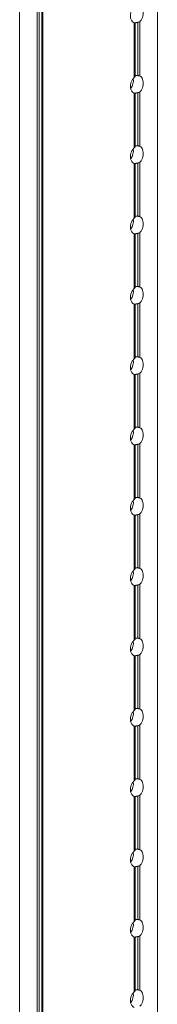
# Model space of a CAD drawing. Units: inches. Extents: x 6 to 198, y 3 to 130.
# Drawn here: x 163 to 163, y 95 to 101 of the extents above; entities that cross this region are included whole.
import ezdxf

# ---------------------------------------------------------------- set-up
doc = ezdxf.new("R2010")
doc.units = ezdxf.units.IN
doc.header["$MEASUREMENT"] = 0

msp = doc.modelspace()

# ---------------------------------------------------------------- linework, layer by layer
at = {"color": 7, "linetype": 'Continuous', "lineweight": 15, "ltscale": 12}
for p, q in [((163.337, 94.7808), (163.337, 102.9941)), ((162.5227, 102.9325), (162.5227, 94.8154)), ((162.6547, 102.8983), (162.6547, 94.7378)), ((163.2006, 100.9172), (163.2006, 100.5962)), ((163.2051, 100.6024), (163.2051, 100.9162)), ((163.2209, 100.9207), (163.2209, 100.6078)), ((163.234, 100.9258), (163.234, 100.6048)), ((163.2006, 100.5032), (163.2006, 100.1822)), ((163.2051, 100.1884), (163.2051, 100.5022)), ((163.2209, 100.5067), (163.2209, 100.1939)), ((163.234, 100.5119), (163.234, 100.1908)), ((163.2006, 100.0893), (163.2006, 99.7682)), ((163.2209, 100.0927), (163.2209, 99.7799)), ((163.234, 100.0979), (163.234, 99.7769)), ((163.2051, 99.7744), (163.2051, 100.0883)), ((163.234, 99.6839), (163.234, 99.3629)), ((163.2006, 99.6753), (163.2006, 99.3543)), ((163.2051, 99.3604), (163.2051, 99.6743)), ((163.2209, 99.6788), (163.2209, 99.3659)), ((163.2006, 99.2613), (163.2006, 98.9403)), ((163.2051, 98.9465), (163.2051, 99.2603)), ((163.2209, 99.2648), (163.2209, 98.952)), ((163.234, 99.27), (163.234, 98.9489)), ((163.2006, 98.8474), (163.2006, 98.5263)), ((163.2051, 98.5325), (163.2051, 98.8464)), ((163.2209, 98.8508), (163.2209, 98.538)), ((163.234, 98.856), (163.234, 98.535)), ((163.2006, 98.4334), (163.2006, 98.1124)), ((163.2051, 98.1185), (163.2051, 98.4324)), ((163.2209, 98.4369), (163.2209, 98.124)), ((163.234, 98.442), (163.234, 98.121)), ((163.2006, 98.0194), (163.2006, 97.6984)), ((163.2051, 97.7046), (163.2051, 98.0184)), ((163.2209, 98.0229), (163.2209, 97.71)), ((163.234, 98.0281), (163.234, 97.707)), ((163.2006, 97.6055), (163.2006, 97.2844)), ((163.2051, 97.2906), (163.2051, 97.6044)), ((163.2209, 97.6089), (163.2209, 97.2961)), ((163.234, 97.6141), (163.234, 97.2931)), ((163.2006, 97.1915), (163.2006, 96.8705)), ((163.2209, 97.195), (163.2209, 96.8821)), ((163.234, 97.2001), (163.234, 96.8791)), ((163.2051, 96.8766), (163.2051, 97.1905)), ((163.234, 96.7862), (163.234, 96.4651)), ((163.2006, 96.7775), (163.2006, 96.4565)), ((163.2051, 96.4627), (163.2051, 96.7765)), ((163.2209, 96.781), (163.2209, 96.4681)), ((163.2006, 96.3636), (163.2006, 96.0425)), ((163.2051, 96.0487), (163.2051, 96.3625)), ((163.2209, 96.367), (163.2209, 96.0542)), ((163.234, 96.3722), (163.234, 96.0511)), ((163.2006, 95.9496), (163.2006, 95.6285)), ((163.2051, 95.6347), (163.2051, 95.9486)), ((163.2209, 95.9531), (163.2209, 95.6402)), ((163.234, 95.9582), (163.234, 95.6372)), ((163.2006, 95.5356), (163.2006, 95.2146)), ((163.2051, 95.2208), (163.2051, 95.5346)), ((163.2209, 95.5391), (163.2209, 95.2262)), ((163.234, 95.5443), (163.234, 95.2232))]:
    msp.add_line(p, q, dxfattribs=at)
at = {"color": 8, "linetype": 'Continuous', "lineweight": 15, "ltscale": 12}
for p, q in [((162.6258, 102.9058), (162.6258, 94.7454)), ((162.6389, 102.9024), (162.6389, 94.7417)), ((162.6592, 102.8972), (162.6592, 94.7367))]:
    msp.add_line(p, q, dxfattribs=at)
at = {"color": 7, "linetype": 'Continuous', "lineweight": 15, "ltscale": 144}
for centre in [(163.1213, 100.5789), (163.1213, 100.1649), (163.1213, 99.751), (163.1213, 99.337), (163.1213, 98.923), (163.1213, 98.509), (163.1213, 98.0951), (163.1213, 97.6811), (163.1213, 97.2671), (163.1213, 96.8532), (163.1213, 96.4392), (163.1213, 96.0252), (163.1213, 95.6113), (163.1213, 95.1973)]:
    msp.add_arc(centre, 0.0738, 321.72013, 8.09741, dxfattribs=at)
at = {"color": 7, "linetype": 'Continuous', "lineweight": 15, "ltscale": 12}
for points, knots in [([(163.234, 101.0188), (163.2373, 101.0168), (163.244, 101.0127), (163.2505, 101.0002), (163.2536, 100.9843), (163.2529, 100.9664), (163.2486, 100.9488), (163.2419, 100.9348), (163.2362, 100.9284), (163.234, 100.9258)], [0, 0, 0, 0, 0.147925, 0.299442, 0.450912, 0.601244, 0.75104, 0.901729, 1, 1, 1, 1]), ([(163.2006, 100.9172), (163.1968, 100.9193), (163.1891, 100.9237), (163.1809, 100.9366), (163.1768, 100.9528), (163.1777, 100.9706), (163.1833, 100.9879), (163.1916, 101.0015), (163.1981, 101.0077), (163.2006, 101.0101)], [0, 0, 0, 0, 0.1479247, 0.2994418, 0.4509122, 0.601244, 0.7510395, 0.901729, 1, 1, 1, 1]), ([(163.2048, 100.9165), (163.2049, 100.9164), (163.2052, 100.9162), (163.2051, 100.9159), (163.2035, 100.9162), (163.2017, 100.9168), (163.2006, 100.9172), (163.2006, 100.9172)], [0, 0, 0, 0, 0.097942, 0.391321, 0.686734, 0.994296, 1, 1, 1, 1]), ([(163.2209, 100.9207), (163.2204, 100.9206), (163.2185, 100.9205), (163.2149, 100.92), (163.2107, 100.9192), (163.2072, 100.9183), (163.205, 100.9176), (163.2042, 100.917), (163.2046, 100.9167), (163.2048, 100.9165)], [0, 0, 0, 0, 0.0533778, 0.2183338, 0.3855442, 0.5493412, 0.7095341, 0.8712127, 1, 1, 1, 1]), ([(163.234, 100.9258), (163.2336, 100.9255), (163.2321, 100.924), (163.2287, 100.9221), (163.2243, 100.921), (163.2218, 100.9208), (163.2209, 100.9207)], [0, 0, 0, 0, 0.122762, 0.489438, 0.81172, 1, 1, 1, 1]), ([(163.2006, 100.5032), (163.1968, 100.5054), (163.1891, 100.5097), (163.1809, 100.5227), (163.1768, 100.5388), (163.1777, 100.5566), (163.1833, 100.5739), (163.1916, 100.5875), (163.1981, 100.5937), (163.2006, 100.5962)], [0, 0, 0, 0, 0.1479247, 0.2994418, 0.4509122, 0.601244, 0.7510395, 0.901729, 1, 1, 1, 1]), ([(163.2006, 100.5962), (163.2014, 100.5969), (163.2033, 100.5986), (163.205, 100.6008), (163.2049, 100.6019), (163.2049, 100.6024)], [0, 0, 0, 0, 0.316433, 0.760373, 1, 1, 1, 1]), ([(163.2051, 100.6062), (163.2052, 100.6064), (163.2056, 100.6072), (163.2078, 100.6081), (163.2113, 100.6087), (163.2156, 100.6086), (163.2189, 100.6082), (163.2206, 100.6079), (163.2209, 100.6078)], [0, 0, 0, 0, 0.079351, 0.302328, 0.519288, 0.735137, 0.956189, 1, 1, 1, 1]), ([(163.2209, 100.6078), (163.2209, 100.6078), (163.2224, 100.6076), (163.2255, 100.607), (163.2297, 100.6062), (163.2324, 100.6054), (163.2337, 100.6049), (163.234, 100.6048)], [0, 0, 0, 0, 0.012452, 0.305998, 0.600163, 0.902719, 1, 1, 1, 1]), ([(163.234, 100.6048), (163.2373, 100.6028), (163.244, 100.5987), (163.2505, 100.5862), (163.2536, 100.5703), (163.2529, 100.5524), (163.2486, 100.5348), (163.2419, 100.5208), (163.2362, 100.5144), (163.234, 100.5119)], [0, 0, 0, 0, 0.147925, 0.299442, 0.450912, 0.601244, 0.75104, 0.901729, 1, 1, 1, 1]), ([(163.2048, 100.5025), (163.2049, 100.5025), (163.2052, 100.5022), (163.2051, 100.5019), (163.2035, 100.5022), (163.2017, 100.5028), (163.2006, 100.5032), (163.2006, 100.5032)], [0, 0, 0, 0, 0.097942, 0.391321, 0.686734, 0.994296, 1, 1, 1, 1]), ([(163.2209, 100.5067), (163.2204, 100.5067), (163.2185, 100.5066), (163.2149, 100.506), (163.2107, 100.5052), (163.2072, 100.5043), (163.205, 100.5036), (163.2042, 100.5031), (163.2046, 100.5027), (163.2048, 100.5025)], [0, 0, 0, 0, 0.0533778, 0.2183338, 0.3855442, 0.5493412, 0.7095341, 0.8712127, 1, 1, 1, 1]), ([(163.234, 100.5119), (163.2336, 100.5115), (163.2321, 100.5101), (163.2287, 100.5082), (163.2243, 100.507), (163.2218, 100.5068), (163.2209, 100.5067)], [0, 0, 0, 0, 0.122762, 0.489438, 0.81172, 1, 1, 1, 1]), ([(163.2006, 100.0893), (163.1968, 100.0914), (163.1891, 100.0957), (163.1809, 100.1087), (163.1768, 100.1248), (163.1777, 100.1427), (163.1833, 100.16), (163.1916, 100.1735), (163.1981, 100.1797), (163.2006, 100.1822)], [0, 0, 0, 0, 0.1479247, 0.2994418, 0.4509122, 0.601244, 0.7510395, 0.901729, 1, 1, 1, 1]), ([(163.2006, 100.1822), (163.2014, 100.1829), (163.2033, 100.1847), (163.205, 100.1868), (163.2049, 100.188), (163.2049, 100.1884)], [0, 0, 0, 0, 0.316433, 0.760373, 1, 1, 1, 1]), ([(163.2051, 100.1923), (163.2052, 100.1925), (163.2056, 100.1932), (163.2078, 100.1941), (163.2113, 100.1947), (163.2156, 100.1946), (163.2189, 100.1942), (163.2206, 100.1939), (163.2209, 100.1939)], [0, 0, 0, 0, 0.079351, 0.302328, 0.519288, 0.735137, 0.956189, 1, 1, 1, 1]), ([(163.2209, 100.1939), (163.2209, 100.1938), (163.2224, 100.1936), (163.2255, 100.1931), (163.2297, 100.1922), (163.2324, 100.1914), (163.2337, 100.191), (163.234, 100.1908)], [0, 0, 0, 0, 0.012452, 0.305998, 0.600163, 0.902719, 1, 1, 1, 1]), ([(163.234, 100.1908), (163.2373, 100.1888), (163.244, 100.1848), (163.2505, 100.1722), (163.2536, 100.1563), (163.2529, 100.1385), (163.2486, 100.1208), (163.2419, 100.1069), (163.2362, 100.1004), (163.234, 100.0979)], [0, 0, 0, 0, 0.147925, 0.299442, 0.450912, 0.601244, 0.75104, 0.901729, 1, 1, 1, 1]), ([(163.2048, 100.0886), (163.2049, 100.0885), (163.2052, 100.0882), (163.2051, 100.088), (163.2035, 100.0882), (163.2017, 100.0888), (163.2006, 100.0893), (163.2006, 100.0893)], [0, 0, 0, 0, 0.097942, 0.391321, 0.686734, 0.994296, 1, 1, 1, 1]), ([(163.2209, 100.0927), (163.2204, 100.0927), (163.2185, 100.0926), (163.2149, 100.0921), (163.2107, 100.0912), (163.2072, 100.0904), (163.205, 100.0896), (163.2042, 100.0891), (163.2046, 100.0887), (163.2048, 100.0886)], [0, 0, 0, 0, 0.0533778, 0.2183338, 0.3855442, 0.5493412, 0.7095341, 0.8712127, 1, 1, 1, 1]), ([(163.234, 100.0979), (163.2336, 100.0975), (163.2321, 100.0961), (163.2287, 100.0942), (163.2243, 100.093), (163.2218, 100.0928), (163.2209, 100.0927)], [0, 0, 0, 0, 0.122762, 0.489438, 0.81172, 1, 1, 1, 1]), ([(163.2006, 99.6753), (163.1968, 99.6774), (163.1891, 99.6818), (163.1809, 99.6947), (163.1768, 99.7109), (163.1777, 99.7287), (163.1833, 99.746), (163.1916, 99.7595), (163.1981, 99.7658), (163.2006, 99.7682)], [0, 0, 0, 0, 0.1479247, 0.2994418, 0.4509122, 0.601244, 0.7510395, 0.901729, 1, 1, 1, 1]), ([(163.2006, 99.7682), (163.2014, 99.769), (163.2033, 99.7707), (163.205, 99.7729), (163.2049, 99.774), (163.2049, 99.7744)], [0, 0, 0, 0, 0.316433, 0.760373, 1, 1, 1, 1]), ([(163.2051, 99.7783), (163.2052, 99.7785), (163.2056, 99.7792), (163.2078, 99.7801), (163.2113, 99.7807), (163.2156, 99.7807), (163.2189, 99.7802), (163.2206, 99.7799), (163.2209, 99.7799)], [0, 0, 0, 0, 0.079351, 0.302328, 0.519288, 0.735137, 0.956189, 1, 1, 1, 1]), ([(163.2209, 99.7799), (163.2209, 99.7799), (163.2224, 99.7796), (163.2255, 99.7791), (163.2297, 99.7783), (163.2324, 99.7775), (163.2337, 99.777), (163.234, 99.7769)], [0, 0, 0, 0, 0.012452, 0.305998, 0.600163, 0.902719, 1, 1, 1, 1]), ([(163.234, 99.7769), (163.2373, 99.7749), (163.244, 99.7708), (163.2505, 99.7583), (163.2536, 99.7424), (163.2529, 99.7245), (163.2486, 99.7069), (163.2419, 99.6929), (163.2362, 99.6865), (163.234, 99.6839)], [0, 0, 0, 0, 0.147925, 0.299442, 0.450912, 0.601244, 0.75104, 0.901729, 1, 1, 1, 1]), ([(163.234, 99.6839), (163.2336, 99.6836), (163.2321, 99.6821), (163.2287, 99.6802), (163.2243, 99.6791), (163.2218, 99.6788), (163.2209, 99.6788)], [0, 0, 0, 0, 0.122762, 0.489438, 0.81172, 1, 1, 1, 1]), ([(163.2048, 99.6746), (163.2049, 99.6745), (163.2052, 99.6743), (163.2051, 99.674), (163.2035, 99.6743), (163.2017, 99.6749), (163.2006, 99.6753), (163.2006, 99.6753)], [0, 0, 0, 0, 0.097942, 0.391321, 0.686734, 0.994296, 1, 1, 1, 1]), ([(163.2209, 99.6788), (163.2204, 99.6787), (163.2185, 99.6786), (163.2149, 99.6781), (163.2107, 99.6773), (163.2072, 99.6764), (163.205, 99.6757), (163.2042, 99.6751), (163.2046, 99.6748), (163.2048, 99.6746)], [0, 0, 0, 0, 0.0533778, 0.2183338, 0.3855442, 0.5493412, 0.7095341, 0.8712127, 1, 1, 1, 1]), ([(163.2006, 99.2613), (163.1968, 99.2635), (163.1891, 99.2678), (163.1809, 99.2808), (163.1768, 99.2969), (163.1777, 99.3147), (163.1833, 99.332), (163.1916, 99.3456), (163.1981, 99.3518), (163.2006, 99.3543)], [0, 0, 0, 0, 0.1479247, 0.2994418, 0.4509122, 0.601244, 0.7510395, 0.901729, 1, 1, 1, 1]), ([(163.2006, 99.3543), (163.2014, 99.355), (163.2033, 99.3567), (163.205, 99.3589), (163.2049, 99.36), (163.2049, 99.3604)], [0, 0, 0, 0, 0.3164333, 0.760373, 1, 1, 1, 1]), ([(163.2051, 99.3643), (163.2052, 99.3645), (163.2056, 99.3653), (163.2078, 99.3662), (163.2113, 99.3668), (163.2156, 99.3667), (163.2189, 99.3663), (163.2206, 99.366), (163.2209, 99.3659)], [0, 0, 0, 0, 0.079351, 0.302328, 0.519288, 0.735137, 0.956189, 1, 1, 1, 1]), ([(163.2209, 99.3659), (163.2209, 99.3659), (163.2224, 99.3657), (163.2255, 99.3651), (163.2297, 99.3643), (163.2324, 99.3635), (163.2337, 99.363), (163.234, 99.3629)], [0, 0, 0, 0, 0.012452, 0.305998, 0.600163, 0.902719, 1, 1, 1, 1]), ([(163.234, 99.3629), (163.2373, 99.3609), (163.244, 99.3568), (163.2505, 99.3443), (163.2536, 99.3284), (163.2529, 99.3105), (163.2486, 99.2929), (163.2419, 99.2789), (163.2362, 99.2725), (163.234, 99.27)], [0, 0, 0, 0, 0.147925, 0.299442, 0.450912, 0.601244, 0.75104, 0.901729, 1, 1, 1, 1]), ([(163.2048, 99.2606), (163.2049, 99.2606), (163.2052, 99.2603), (163.2051, 99.26), (163.2035, 99.2603), (163.2017, 99.2609), (163.2006, 99.2613), (163.2006, 99.2613)], [0, 0, 0, 0, 0.097942, 0.391321, 0.686734, 0.994296, 1, 1, 1, 1]), ([(163.2209, 99.2648), (163.2204, 99.2648), (163.2185, 99.2646), (163.2149, 99.2641), (163.2107, 99.2633), (163.2072, 99.2624), (163.205, 99.2617), (163.2042, 99.2611), (163.2046, 99.2608), (163.2048, 99.2606)], [0, 0, 0, 0, 0.0533778, 0.2183338, 0.3855442, 0.5493412, 0.7095341, 0.8712127, 1, 1, 1, 1]), ([(163.234, 99.27), (163.2336, 99.2696), (163.2321, 99.2682), (163.2287, 99.2663), (163.2243, 99.2651), (163.2218, 99.2649), (163.2209, 99.2648)], [0, 0, 0, 0, 0.122762, 0.489438, 0.81172, 1, 1, 1, 1]), ([(163.2006, 98.8474), (163.1968, 98.8495), (163.1891, 98.8538), (163.1809, 98.8668), (163.1768, 98.8829), (163.1777, 98.9008), (163.1833, 98.9181), (163.1916, 98.9316), (163.1981, 98.9378), (163.2006, 98.9403)], [0, 0, 0, 0, 0.1479247, 0.2994418, 0.4509122, 0.601244, 0.7510395, 0.901729, 1, 1, 1, 1]), ([(163.2006, 98.9403), (163.2014, 98.941), (163.2033, 98.9428), (163.205, 98.9449), (163.2049, 98.9461), (163.2049, 98.9465)], [0, 0, 0, 0, 0.3164333, 0.760373, 1, 1, 1, 1]), ([(163.2051, 98.9504), (163.2052, 98.9505), (163.2056, 98.9513), (163.2078, 98.9522), (163.2113, 98.9528), (163.2156, 98.9527), (163.2189, 98.9523), (163.2206, 98.952), (163.2209, 98.952)], [0, 0, 0, 0, 0.079351, 0.302328, 0.519288, 0.735137, 0.956189, 1, 1, 1, 1]), ([(163.2209, 98.952), (163.2209, 98.9519), (163.2224, 98.9517), (163.2255, 98.9512), (163.2297, 98.9503), (163.2324, 98.9495), (163.2337, 98.949), (163.234, 98.9489)], [0, 0, 0, 0, 0.012452, 0.305998, 0.600163, 0.902719, 1, 1, 1, 1]), ([(163.234, 98.9489), (163.2373, 98.9469), (163.244, 98.9429), (163.2505, 98.9303), (163.2536, 98.9144), (163.2529, 98.8966), (163.2486, 98.8789), (163.2419, 98.865), (163.2362, 98.8585), (163.234, 98.856)], [0, 0, 0, 0, 0.147925, 0.299442, 0.450912, 0.601244, 0.75104, 0.901729, 1, 1, 1, 1]), ([(163.2048, 98.8467), (163.2049, 98.8466), (163.2052, 98.8463), (163.2051, 98.8461), (163.2035, 98.8463), (163.2017, 98.8469), (163.2006, 98.8474), (163.2006, 98.8474)], [0, 0, 0, 0, 0.097942, 0.391321, 0.686734, 0.994296, 1, 1, 1, 1]), ([(163.2209, 98.8508), (163.2204, 98.8508), (163.2185, 98.8507), (163.2149, 98.8502), (163.2107, 98.8493), (163.2072, 98.8485), (163.205, 98.8477), (163.2042, 98.8472), (163.2046, 98.8468), (163.2048, 98.8467)], [0, 0, 0, 0, 0.0533778, 0.2183338, 0.3855442, 0.5493412, 0.7095341, 0.8712127, 1, 1, 1, 1]), ([(163.234, 98.856), (163.2336, 98.8556), (163.2321, 98.8542), (163.2287, 98.8523), (163.2243, 98.8511), (163.2218, 98.8509), (163.2209, 98.8508)], [0, 0, 0, 0, 0.122762, 0.489438, 0.81172, 1, 1, 1, 1]), ([(163.2006, 98.4334), (163.1968, 98.4355), (163.1891, 98.4399), (163.1809, 98.4528), (163.1768, 98.469), (163.1777, 98.4868), (163.1833, 98.5041), (163.1916, 98.5176), (163.1981, 98.5239), (163.2006, 98.5263)], [0, 0, 0, 0, 0.1479247, 0.2994418, 0.4509122, 0.601244, 0.7510395, 0.901729, 1, 1, 1, 1]), ([(163.2006, 98.5263), (163.2014, 98.527), (163.2033, 98.5288), (163.205, 98.531), (163.2049, 98.5321), (163.2049, 98.5325)], [0, 0, 0, 0, 0.316433, 0.760373, 1, 1, 1, 1]), ([(163.2051, 98.5364), (163.2052, 98.5366), (163.2056, 98.5373), (163.2078, 98.5382), (163.2113, 98.5388), (163.2156, 98.5387), (163.2189, 98.5383), (163.2206, 98.538), (163.2209, 98.538)], [0, 0, 0, 0, 0.079351, 0.302328, 0.519288, 0.735137, 0.956189, 1, 1, 1, 1]), ([(163.2209, 98.538), (163.2209, 98.538), (163.2224, 98.5377), (163.2255, 98.5372), (163.2297, 98.5364), (163.2324, 98.5356), (163.2337, 98.5351), (163.234, 98.535)], [0, 0, 0, 0, 0.012452, 0.305998, 0.600163, 0.902719, 1, 1, 1, 1]), ([(163.234, 98.535), (163.2373, 98.5329), (163.244, 98.5289), (163.2505, 98.5164), (163.2536, 98.5005), (163.2529, 98.4826), (163.2486, 98.465), (163.2419, 98.451), (163.2362, 98.4446), (163.234, 98.442)], [0, 0, 0, 0, 0.147925, 0.299442, 0.450912, 0.601244, 0.75104, 0.901729, 1, 1, 1, 1]), ([(163.2048, 98.4327), (163.2049, 98.4326), (163.2052, 98.4324), (163.2051, 98.4321), (163.2035, 98.4323), (163.2017, 98.433), (163.2006, 98.4334), (163.2006, 98.4334)], [0, 0, 0, 0, 0.097942, 0.391321, 0.686734, 0.994296, 1, 1, 1, 1]), ([(163.2209, 98.4369), (163.2204, 98.4368), (163.2185, 98.4367), (163.2149, 98.4362), (163.2107, 98.4354), (163.2072, 98.4345), (163.205, 98.4338), (163.2042, 98.4332), (163.2046, 98.4329), (163.2048, 98.4327)], [0, 0, 0, 0, 0.0533778, 0.2183338, 0.3855442, 0.5493412, 0.7095341, 0.8712127, 1, 1, 1, 1]), ([(163.234, 98.442), (163.2336, 98.4417), (163.2321, 98.4402), (163.2287, 98.4383), (163.2243, 98.4371), (163.2218, 98.4369), (163.2209, 98.4369)], [0, 0, 0, 0, 0.122762, 0.489438, 0.81172, 1, 1, 1, 1]), ([(163.2051, 98.1224), (163.2052, 98.1226), (163.2056, 98.1234), (163.2078, 98.1243), (163.2113, 98.1249), (163.2156, 98.1248), (163.2189, 98.1244), (163.2206, 98.1241), (163.2209, 98.124)], [0, 0, 0, 0, 0.079351, 0.302328, 0.519288, 0.735137, 0.956189, 1, 1, 1, 1]), ([(163.2209, 98.124), (163.2209, 98.124), (163.2224, 98.1237), (163.2255, 98.1232), (163.2297, 98.1224), (163.2324, 98.1216), (163.2337, 98.1211), (163.234, 98.121)], [0, 0, 0, 0, 0.012452, 0.305998, 0.600163, 0.902719, 1, 1, 1, 1]), ([(163.234, 98.121), (163.2373, 98.119), (163.244, 98.1149), (163.2505, 98.1024), (163.2536, 98.0865), (163.2529, 98.0686), (163.2486, 98.051), (163.2419, 98.037), (163.2362, 98.0306), (163.234, 98.0281)], [0, 0, 0, 0, 0.147925, 0.299442, 0.450912, 0.601244, 0.75104, 0.901729, 1, 1, 1, 1]), ([(163.2006, 98.0194), (163.1968, 98.0216), (163.1891, 98.0259), (163.1809, 98.0389), (163.1768, 98.055), (163.1777, 98.0728), (163.1833, 98.0901), (163.1916, 98.1037), (163.1981, 98.1099), (163.2006, 98.1124)], [0, 0, 0, 0, 0.1479247, 0.2994418, 0.4509122, 0.601244, 0.7510395, 0.901729, 1, 1, 1, 1]), ([(163.2006, 98.1124), (163.2014, 98.1131), (163.2033, 98.1148), (163.205, 98.117), (163.2049, 98.1181), (163.2049, 98.1185)], [0, 0, 0, 0, 0.3164333, 0.760373, 1, 1, 1, 1]), ([(163.2048, 98.0187), (163.2049, 98.0187), (163.2052, 98.0184), (163.2051, 98.0181), (163.2035, 98.0184), (163.2017, 98.019), (163.2006, 98.0194), (163.2006, 98.0194)], [0, 0, 0, 0, 0.097942, 0.391321, 0.686734, 0.994296, 1, 1, 1, 1]), ([(163.2209, 98.0229), (163.2204, 98.0229), (163.2185, 98.0227), (163.2149, 98.0222), (163.2107, 98.0214), (163.2072, 98.0205), (163.205, 98.0198), (163.2042, 98.0192), (163.2046, 98.0189), (163.2048, 98.0187)], [0, 0, 0, 0, 0.0533778, 0.2183338, 0.3855442, 0.5493412, 0.7095341, 0.8712127, 1, 1, 1, 1]), ([(163.234, 98.0281), (163.2336, 98.0277), (163.2321, 98.0263), (163.2287, 98.0244), (163.2243, 98.0232), (163.2218, 98.023), (163.2209, 98.0229)], [0, 0, 0, 0, 0.122762, 0.489438, 0.81172, 1, 1, 1, 1]), ([(163.2006, 97.6055), (163.1968, 97.6076), (163.1891, 97.6119), (163.1809, 97.6249), (163.1768, 97.641), (163.1777, 97.6589), (163.1833, 97.6762), (163.1916, 97.6897), (163.1981, 97.6959), (163.2006, 97.6984)], [0, 0, 0, 0, 0.1479247, 0.2994418, 0.4509122, 0.601244, 0.7510395, 0.901729, 1, 1, 1, 1]), ([(163.2006, 97.6984), (163.2014, 97.6991), (163.2033, 97.7008), (163.205, 97.703), (163.2049, 97.7042), (163.2049, 97.7046)], [0, 0, 0, 0, 0.3164333, 0.760373, 1, 1, 1, 1]), ([(163.2051, 97.7084), (163.2052, 97.7086), (163.2056, 97.7094), (163.2078, 97.7103), (163.2113, 97.7109), (163.2156, 97.7108), (163.2189, 97.7104), (163.2206, 97.7101), (163.2209, 97.71)], [0, 0, 0, 0, 0.079351, 0.302328, 0.519288, 0.735137, 0.956189, 1, 1, 1, 1]), ([(163.2209, 97.71), (163.2209, 97.71), (163.2224, 97.7098), (163.2255, 97.7093), (163.2297, 97.7084), (163.2324, 97.7076), (163.2337, 97.7071), (163.234, 97.707)], [0, 0, 0, 0, 0.012452, 0.305998, 0.600163, 0.902719, 1, 1, 1, 1]), ([(163.234, 97.707), (163.2373, 97.705), (163.244, 97.7009), (163.2505, 97.6884), (163.2536, 97.6725), (163.2529, 97.6547), (163.2486, 97.637), (163.2419, 97.6231), (163.2362, 97.6166), (163.234, 97.6141)], [0, 0, 0, 0, 0.147925, 0.299442, 0.450912, 0.601244, 0.75104, 0.901729, 1, 1, 1, 1]), ([(163.2048, 97.6048), (163.2049, 97.6047), (163.2052, 97.6044), (163.2051, 97.6042), (163.2035, 97.6044), (163.2017, 97.605), (163.2006, 97.6055), (163.2006, 97.6055)], [0, 0, 0, 0, 0.097942, 0.391321, 0.686734, 0.994296, 1, 1, 1, 1]), ([(163.2209, 97.6089), (163.2204, 97.6089), (163.2185, 97.6088), (163.2149, 97.6083), (163.2107, 97.6074), (163.2072, 97.6066), (163.205, 97.6058), (163.2042, 97.6053), (163.2046, 97.6049), (163.2048, 97.6048)], [0, 0, 0, 0, 0.0533778, 0.2183338, 0.3855442, 0.5493412, 0.7095341, 0.8712127, 1, 1, 1, 1]), ([(163.234, 97.6141), (163.2336, 97.6137), (163.2321, 97.6123), (163.2287, 97.6104), (163.2243, 97.6092), (163.2218, 97.609), (163.2209, 97.6089)], [0, 0, 0, 0, 0.122762, 0.489438, 0.81172, 1, 1, 1, 1]), ([(163.2006, 97.1915), (163.1968, 97.1936), (163.1891, 97.198), (163.1809, 97.2109), (163.1768, 97.2271), (163.1777, 97.2449), (163.1833, 97.2622), (163.1916, 97.2757), (163.1981, 97.282), (163.2006, 97.2844)], [0, 0, 0, 0, 0.1479247, 0.2994418, 0.4509122, 0.601244, 0.7510395, 0.901729, 1, 1, 1, 1]), ([(163.2006, 97.2844), (163.2014, 97.2851), (163.2033, 97.2869), (163.205, 97.2891), (163.2049, 97.2902), (163.2049, 97.2906)], [0, 0, 0, 0, 0.316433, 0.760373, 1, 1, 1, 1]), ([(163.2051, 97.2945), (163.2052, 97.2947), (163.2056, 97.2954), (163.2078, 97.2963), (163.2113, 97.2969), (163.2156, 97.2968), (163.2189, 97.2964), (163.2206, 97.2961), (163.2209, 97.2961)], [0, 0, 0, 0, 0.079351, 0.302328, 0.519288, 0.735137, 0.956189, 1, 1, 1, 1]), ([(163.2209, 97.2961), (163.2209, 97.2961), (163.2224, 97.2958), (163.2255, 97.2953), (163.2297, 97.2945), (163.2324, 97.2937), (163.2337, 97.2932), (163.234, 97.2931)], [0, 0, 0, 0, 0.012452, 0.305998, 0.600163, 0.902719, 1, 1, 1, 1]), ([(163.234, 97.2931), (163.2373, 97.291), (163.244, 97.287), (163.2505, 97.2745), (163.2536, 97.2586), (163.2529, 97.2407), (163.2486, 97.2231), (163.2419, 97.2091), (163.2362, 97.2027), (163.234, 97.2001)], [0, 0, 0, 0, 0.147925, 0.299442, 0.450912, 0.601244, 0.75104, 0.901729, 1, 1, 1, 1]), ([(163.2048, 97.1908), (163.2049, 97.1907), (163.2052, 97.1905), (163.2051, 97.1902), (163.2035, 97.1904), (163.2017, 97.1911), (163.2006, 97.1915), (163.2006, 97.1915)], [0, 0, 0, 0, 0.097942, 0.391321, 0.686734, 0.994296, 1, 1, 1, 1]), ([(163.2209, 97.195), (163.2204, 97.1949), (163.2185, 97.1948), (163.2149, 97.1943), (163.2107, 97.1934), (163.2072, 97.1926), (163.205, 97.1919), (163.2042, 97.1913), (163.2046, 97.1909), (163.2048, 97.1908)], [0, 0, 0, 0, 0.0533778, 0.2183338, 0.3855442, 0.5493412, 0.7095341, 0.8712127, 1, 1, 1, 1]), ([(163.234, 97.2001), (163.2336, 97.1998), (163.2321, 97.1983), (163.2287, 97.1964), (163.2243, 97.1952), (163.2218, 97.195), (163.2209, 97.195)], [0, 0, 0, 0, 0.122762, 0.489438, 0.81172, 1, 1, 1, 1]), ([(163.2006, 96.7775), (163.1968, 96.7797), (163.1891, 96.784), (163.1809, 96.797), (163.1768, 96.8131), (163.1777, 96.8309), (163.1833, 96.8482), (163.1916, 96.8618), (163.1981, 96.868), (163.2006, 96.8705)], [0, 0, 0, 0, 0.1479247, 0.2994418, 0.4509122, 0.601244, 0.7510395, 0.901729, 1, 1, 1, 1]), ([(163.2006, 96.8705), (163.2014, 96.8712), (163.2033, 96.8729), (163.205, 96.8751), (163.2049, 96.8762), (163.2049, 96.8766)], [0, 0, 0, 0, 0.316433, 0.760373, 1, 1, 1, 1]), ([(163.2051, 96.8805), (163.2052, 96.8807), (163.2056, 96.8815), (163.2078, 96.8824), (163.2113, 96.883), (163.2156, 96.8829), (163.2189, 96.8825), (163.2206, 96.8822), (163.2209, 96.8821)], [0, 0, 0, 0, 0.079351, 0.302328, 0.519288, 0.735137, 0.956189, 1, 1, 1, 1]), ([(163.2209, 96.8821), (163.2209, 96.8821), (163.2224, 96.8818), (163.2255, 96.8813), (163.2297, 96.8805), (163.2324, 96.8797), (163.2337, 96.8792), (163.234, 96.8791)], [0, 0, 0, 0, 0.012452, 0.305998, 0.600163, 0.902719, 1, 1, 1, 1]), ([(163.234, 96.8791), (163.2373, 96.8771), (163.244, 96.873), (163.2505, 96.8605), (163.2536, 96.8446), (163.2529, 96.8267), (163.2486, 96.8091), (163.2419, 96.7951), (163.2362, 96.7887), (163.234, 96.7862)], [0, 0, 0, 0, 0.147925, 0.299442, 0.450912, 0.601244, 0.75104, 0.901729, 1, 1, 1, 1]), ([(163.234, 96.7862), (163.2336, 96.7858), (163.2321, 96.7844), (163.2287, 96.7825), (163.2243, 96.7813), (163.2218, 96.7811), (163.2209, 96.781)], [0, 0, 0, 0, 0.122762, 0.489438, 0.81172, 1, 1, 1, 1]), ([(163.2048, 96.7768), (163.2049, 96.7768), (163.2052, 96.7765), (163.2051, 96.7762), (163.2035, 96.7765), (163.2017, 96.7771), (163.2006, 96.7775), (163.2006, 96.7775)], [0, 0, 0, 0, 0.097942, 0.391321, 0.686734, 0.994296, 1, 1, 1, 1]), ([(163.2209, 96.781), (163.2204, 96.781), (163.2185, 96.7808), (163.2149, 96.7803), (163.2107, 96.7795), (163.2072, 96.7786), (163.205, 96.7779), (163.2042, 96.7773), (163.2046, 96.777), (163.2048, 96.7768)], [0, 0, 0, 0, 0.0533778, 0.2183338, 0.3855442, 0.5493412, 0.7095341, 0.8712127, 1, 1, 1, 1]), ([(163.2006, 96.3636), (163.1968, 96.3657), (163.1891, 96.37), (163.1809, 96.383), (163.1768, 96.3991), (163.1777, 96.417), (163.1833, 96.4342), (163.1916, 96.4478), (163.1981, 96.454), (163.2006, 96.4565)], [0, 0, 0, 0, 0.147925, 0.299442, 0.450912, 0.601244, 0.75104, 0.901729, 1, 1, 1, 1]), ([(163.2006, 96.4565), (163.2014, 96.4572), (163.2033, 96.4589), (163.205, 96.4611), (163.2049, 96.4623), (163.2049, 96.4627)], [0, 0, 0, 0, 0.316433, 0.760373, 1, 1, 1, 1]), ([(163.2051, 96.4665), (163.2052, 96.4667), (163.2056, 96.4675), (163.2078, 96.4684), (163.2113, 96.469), (163.2156, 96.4689), (163.2189, 96.4685), (163.2206, 96.4682), (163.2209, 96.4681)], [0, 0, 0, 0, 0.079351, 0.302328, 0.519288, 0.735137, 0.956189, 1, 1, 1, 1]), ([(163.2209, 96.4681), (163.2209, 96.4681), (163.2224, 96.4679), (163.2255, 96.4674), (163.2297, 96.4665), (163.2324, 96.4657), (163.2337, 96.4652), (163.234, 96.4651)], [0, 0, 0, 0, 0.0124523, 0.3059976, 0.6001632, 0.902719, 1, 1, 1, 1]), ([(163.234, 96.4651), (163.2373, 96.4631), (163.244, 96.459), (163.2505, 96.4465), (163.2536, 96.4306), (163.2529, 96.4127), (163.2486, 96.3951), (163.2419, 96.3812), (163.2362, 96.3747), (163.234, 96.3722)], [0, 0, 0, 0, 0.147925, 0.299442, 0.450912, 0.601244, 0.75104, 0.901729, 1, 1, 1, 1]), ([(163.2048, 96.3629), (163.2049, 96.3628), (163.2052, 96.3625), (163.2051, 96.3623), (163.2035, 96.3625), (163.2017, 96.3631), (163.2006, 96.3635), (163.2006, 96.3636)], [0, 0, 0, 0, 0.097942, 0.391321, 0.686734, 0.994296, 1, 1, 1, 1]), ([(163.2209, 96.367), (163.2204, 96.367), (163.2185, 96.3669), (163.2149, 96.3664), (163.2107, 96.3655), (163.2072, 96.3647), (163.205, 96.3639), (163.2042, 96.3634), (163.2046, 96.363), (163.2048, 96.3629)], [0, 0, 0, 0, 0.053378, 0.218334, 0.385544, 0.549341, 0.709534, 0.871213, 1, 1, 1, 1]), ([(163.234, 96.3722), (163.2336, 96.3718), (163.2321, 96.3704), (163.2287, 96.3685), (163.2243, 96.3673), (163.2218, 96.3671), (163.2209, 96.367)], [0, 0, 0, 0, 0.122762, 0.489438, 0.81172, 1, 1, 1, 1]), ([(163.2006, 95.9496), (163.1968, 95.9517), (163.1891, 95.9561), (163.1809, 95.969), (163.1768, 95.9852), (163.1777, 96.003), (163.1833, 96.0203), (163.1916, 96.0338), (163.1981, 96.0401), (163.2006, 96.0425)], [0, 0, 0, 0, 0.147925, 0.299442, 0.450912, 0.601244, 0.75104, 0.901729, 1, 1, 1, 1]), ([(163.2006, 96.0425), (163.2014, 96.0432), (163.2033, 96.045), (163.205, 96.0471), (163.2049, 96.0483), (163.2049, 96.0487)], [0, 0, 0, 0, 0.316433, 0.760373, 1, 1, 1, 1]), ([(163.2051, 96.0526), (163.2052, 96.0528), (163.2056, 96.0535), (163.2078, 96.0544), (163.2113, 96.055), (163.2156, 96.0549), (163.2189, 96.0545), (163.2206, 96.0542), (163.2209, 96.0542)], [0, 0, 0, 0, 0.079351, 0.302328, 0.519288, 0.735137, 0.956189, 1, 1, 1, 1]), ([(163.2209, 96.0542), (163.2209, 96.0542), (163.2224, 96.0539), (163.2255, 96.0534), (163.2297, 96.0526), (163.2324, 96.0518), (163.2337, 96.0513), (163.234, 96.0511)], [0, 0, 0, 0, 0.0124523, 0.3059976, 0.6001632, 0.902719, 1, 1, 1, 1]), ([(163.234, 96.0511), (163.2373, 96.0491), (163.244, 96.0451), (163.2505, 96.0326), (163.2536, 96.0167), (163.2529, 95.9988), (163.2486, 95.9812), (163.2419, 95.9672), (163.2362, 95.9608), (163.234, 95.9582)], [0, 0, 0, 0, 0.147925, 0.299442, 0.450912, 0.601244, 0.75104, 0.901729, 1, 1, 1, 1]), ([(163.2048, 95.9489), (163.2049, 95.9488), (163.2052, 95.9486), (163.2051, 95.9483), (163.2035, 95.9485), (163.2017, 95.9492), (163.2006, 95.9496), (163.2006, 95.9496)], [0, 0, 0, 0, 0.097942, 0.391321, 0.686734, 0.994296, 1, 1, 1, 1]), ([(163.2209, 95.9531), (163.2204, 95.953), (163.2185, 95.9529), (163.2149, 95.9524), (163.2107, 95.9515), (163.2072, 95.9507), (163.205, 95.95), (163.2042, 95.9494), (163.2046, 95.949), (163.2048, 95.9489)], [0, 0, 0, 0, 0.053378, 0.218334, 0.385544, 0.549341, 0.709534, 0.871213, 1, 1, 1, 1]), ([(163.234, 95.9582), (163.2336, 95.9579), (163.2321, 95.9564), (163.2287, 95.9545), (163.2243, 95.9533), (163.2218, 95.9531), (163.2209, 95.9531)], [0, 0, 0, 0, 0.122762, 0.489438, 0.81172, 1, 1, 1, 1]), ([(163.2006, 95.5356), (163.1968, 95.5378), (163.1891, 95.5421), (163.1809, 95.5551), (163.1768, 95.5712), (163.1777, 95.589), (163.1833, 95.6063), (163.1916, 95.6199), (163.1981, 95.6261), (163.2006, 95.6285)], [0, 0, 0, 0, 0.147925, 0.299442, 0.450912, 0.601244, 0.75104, 0.901729, 1, 1, 1, 1]), ([(163.2006, 95.6285), (163.2014, 95.6293), (163.2033, 95.631), (163.205, 95.6332), (163.2049, 95.6343), (163.2049, 95.6347)], [0, 0, 0, 0, 0.316433, 0.760373, 1, 1, 1, 1]), ([(163.2051, 95.6386), (163.2052, 95.6388), (163.2056, 95.6395), (163.2078, 95.6405), (163.2113, 95.641), (163.2156, 95.641), (163.2189, 95.6406), (163.2206, 95.6403), (163.2209, 95.6402)], [0, 0, 0, 0, 0.079351, 0.302328, 0.519288, 0.735137, 0.956189, 1, 1, 1, 1]), ([(163.2209, 95.6402), (163.2209, 95.6402), (163.2224, 95.6399), (163.2255, 95.6394), (163.2297, 95.6386), (163.2324, 95.6378), (163.2337, 95.6373), (163.234, 95.6372)], [0, 0, 0, 0, 0.0124523, 0.3059976, 0.6001632, 0.902719, 1, 1, 1, 1]), ([(163.234, 95.6372), (163.2373, 95.6352), (163.244, 95.6311), (163.2505, 95.6186), (163.2536, 95.6027), (163.2529, 95.5848), (163.2486, 95.5672), (163.2419, 95.5532), (163.2362, 95.5468), (163.234, 95.5443)], [0, 0, 0, 0, 0.147925, 0.299442, 0.450912, 0.601244, 0.75104, 0.901729, 1, 1, 1, 1]), ([(163.2048, 95.5349), (163.2049, 95.5348), (163.2052, 95.5346), (163.2051, 95.5343), (163.2035, 95.5346), (163.2017, 95.5352), (163.2006, 95.5356), (163.2006, 95.5356)], [0, 0, 0, 0, 0.097942, 0.391321, 0.686734, 0.994296, 1, 1, 1, 1]), ([(163.2209, 95.5391), (163.2204, 95.5391), (163.2185, 95.5389), (163.2149, 95.5384), (163.2107, 95.5376), (163.2072, 95.5367), (163.205, 95.536), (163.2042, 95.5354), (163.2046, 95.5351), (163.2048, 95.5349)], [0, 0, 0, 0, 0.053378, 0.218334, 0.385544, 0.549341, 0.709534, 0.871213, 1, 1, 1, 1]), ([(163.234, 95.5443), (163.2336, 95.5439), (163.2321, 95.5425), (163.2287, 95.5406), (163.2243, 95.5394), (163.2218, 95.5392), (163.2209, 95.5391)], [0, 0, 0, 0, 0.122762, 0.489438, 0.81172, 1, 1, 1, 1]), ([(163.2051, 95.2246), (163.2052, 95.2248), (163.2056, 95.2256), (163.2078, 95.2265), (163.2113, 95.2271), (163.2156, 95.227), (163.2189, 95.2266), (163.2206, 95.2263), (163.2209, 95.2262)], [0, 0, 0, 0, 0.079351, 0.302328, 0.519288, 0.735137, 0.956189, 1, 1, 1, 1]), ([(163.2209, 95.2262), (163.2209, 95.2262), (163.2224, 95.226), (163.2255, 95.2255), (163.2297, 95.2246), (163.2324, 95.2238), (163.2337, 95.2233), (163.234, 95.2232)], [0, 0, 0, 0, 0.0124523, 0.3059976, 0.6001632, 0.902719, 1, 1, 1, 1]), ([(163.234, 95.2232), (163.2373, 95.2212), (163.244, 95.2171), (163.2505, 95.2046), (163.2536, 95.1887), (163.2529, 95.1708), (163.2486, 95.1532), (163.2419, 95.1393), (163.2362, 95.1328), (163.234, 95.1303)], [0, 0, 0, 0, 0.147925, 0.299442, 0.450912, 0.601244, 0.75104, 0.901729, 1, 1, 1, 1]), ([(163.2006, 95.1217), (163.1968, 95.1238), (163.1891, 95.1281), (163.1809, 95.1411), (163.1768, 95.1572), (163.1777, 95.175), (163.1833, 95.1923), (163.1916, 95.2059), (163.1981, 95.2121), (163.2006, 95.2146)], [0, 0, 0, 0, 0.147925, 0.299442, 0.450912, 0.601244, 0.75104, 0.901729, 1, 1, 1, 1]), ([(163.2006, 95.2146), (163.2014, 95.2153), (163.2033, 95.217), (163.205, 95.2192), (163.2049, 95.2204), (163.2049, 95.2208)], [0, 0, 0, 0, 0.316433, 0.760373, 1, 1, 1, 1])]:
    msp.add_open_spline(points, degree=3, knots=knots, dxfattribs=at)

doc.saveas('drawing.dxf')
